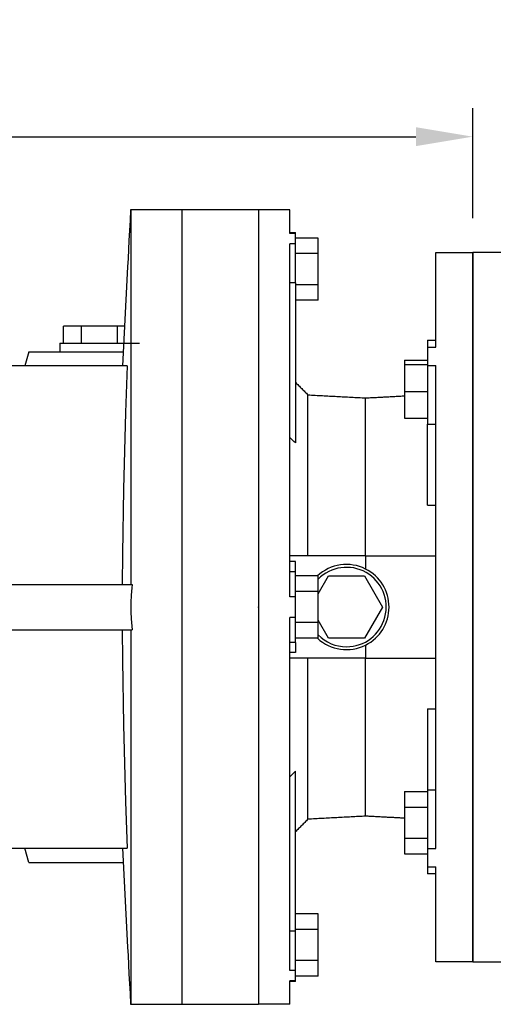
# Model space of a CAD drawing. Extents: x -248 to 3345, y -1118 to 1475.
# Drawn here: x 1488 to 1655, y 816 to 1163 of the extents above; entities that cross this region are included whole.
import ezdxf

# ---------------------------------------------------------------- set-up
doc = ezdxf.new("R2010")
doc.units = 0
doc.header["$MEASUREMENT"] = 0
doc.layers.add('AM_0', color=7, linetype='Continuous', lineweight=30)
doc.styles.add('MX_NOTE_STANDARD', font='txt.shx', dxfattribs={"height": 3.15, "bigfont": 'extfont.shx'})
doc.dimstyles.new('MXDIMSTYLE', dxfattribs={"dimtxt": 3.15, "dimasz": 2.5, "dimexe": 1.5, "dimexo": 1, "dimgap": 1, "dimtad": 1, "dimdec": 4, "dimdsep": 46, "dimtxsty": 'MX_NOTE_STANDARD', "dimcen": 2.5, "dimadec": 0, "dimazin": 0, "dimtfac": 1, "dimtdec": 4, "dimtmove": 2, "dimatfit": 3, "dimfxl": 0, "dimtolj": 1, "dimarcsym": 0})

# ---------------------------------------------------------------- blocks, each defined once
blk = doc.blocks.new('*D72')
at = {"color": 3, "linetype": 'Continuous', "lineweight": -2}
for p, q in [((1193.849259656374, 1079.75), (1193.849259656374, 1131.52008959776)), ((1647.349259656399, 1092.75), (1647.349259656399, 1131.52008959776)), ((1213.849259656374, 1121.52008959776), (1627.349259656399, 1121.52008959776))]:
    blk.add_line(p, q, dxfattribs=at)
at = {"color": 3}
for points in [[(1213.849259656374, 1124.853422931094), (1213.849259656374, 1118.186756264427), (1193.849259656374, 1121.52008959776)], [(1627.349259656399, 1118.186756264427), (1627.349259656399, 1124.853422931094), (1647.349259656399, 1121.52008959776)]]:
    blk.add_solid(points, dxfattribs=at)
at = {"layer": 'DEFPOINTS', "color": 0}
for p in [(1647.349259656399, 1121.52008959776), (1647.349259656399, 1080.75), (1193.849259656374, 1067.75)]:
    blk.add_point(p, dxfattribs=at)
at = {"color": 3, "linetype": 'Continuous', "insert": (1420.599259656386, 1145.52008959776), "char_height": 24, "attachment_point": 5}
blk.add_mtext('\\A1;454', dxfattribs=at)
blk = doc.blocks.new('*D76')
at = {"color": 3, "linetype": 'Continuous', "lineweight": -2}
for p, q in [((1193.849259656374, 1079.75), (1193.849259656374, 1193.390089597761)), ((1994.849259656375, 1060.708865898896), (1994.849259656375, 1193.390089597761)), ((1213.849259656374, 1183.390089597761), (1974.849259656375, 1183.390089597761))]:
    blk.add_line(p, q, dxfattribs=at)
at = {"color": 3}
for points in [[(1213.849259656374, 1186.723422931094), (1213.849259656374, 1180.056756264428), (1193.849259656374, 1183.390089597761)], [(1974.849259656375, 1180.056756264428), (1974.849259656375, 1186.723422931094), (1994.849259656375, 1183.390089597761)]]:
    blk.add_solid(points, dxfattribs=at)
at = {"layer": 'DEFPOINTS', "color": 0}
for p in [(1994.849259656375, 1183.390089597761), (1193.849259656374, 1067.75), (1994.849259656375, 1048.708865898896)]:
    blk.add_point(p, dxfattribs=at)
at = {"color": 3, "linetype": 'Continuous', "insert": (1594.349259656375, 1207.390089597761), "char_height": 24, "attachment_point": 5}
blk.add_mtext('\\A1;801', dxfattribs=at)

msp = doc.modelspace()

# ---------------------------------------------------------------- linework, layer by layer
for p, q in [((1526.849259656374, 1095.75), (1526.849259656374, 963.7499999999994)), ((1544.849259656374, 1095.75), (1544.849259656374, 815.7499999999998)), ((1571.849259656374, 1095.75), (1544.849259656374, 1095.75)), ((1571.849259656374, 1095.75), (1571.849259656374, 815.7499999999998)), ((1582.849259656374, 1095.75), (1571.849259656374, 1095.75)), ((1582.849259656374, 1087.4397389994), (1582.849259656374, 1095.75)), ((1584.849259656374, 1087.4397389994), (1582.849259656374, 1087.4397389994)), ((1584.849259656374, 1087.4397389994), (1584.849259656374, 1087.7615057223)), ((1584.849259656374, 1083.7910066926), (1584.849259656374, 1087.4397389994)), ((1582.849259656374, 959.3987323067994), (1582.849259656374, 1083.7910066926)), ((1584.849259656374, 1083.7910066926), (1582.849259656374, 1083.7910066926)), ((1592.849259656374, 1085.798148135), (1584.849259656374, 1085.798148135)), ((1584.849259656374, 1069.9787774505), (1584.849259656374, 1083.7910066926)), ((1592.849259656374, 1080.3133205777), (1592.849259656374, 1085.798148135)), ((1592.849259656374, 1080.3133205777), (1584.849259656374, 1080.3133205777)), ((1592.849259656374, 1069.3436654631), (1592.849259656374, 1080.3133205777)), ((1634.349259656374, 1047.291879242699), (1634.349259656374, 1080.75)), ((1647.349259656374, 1080.75), (1647.349259656374, 830.7499999999995)), ((1525.709387538239, 1075.606406460551), (1523.882640681855, 1040.75)), ((1584.849259656374, 1069.9787774505), (1582.849259656374, 1069.9787774505)), ((1584.849259656374, 1069.9787774505), (1584.849259656374, 1013.641906777)), ((1592.849259656374, 1069.3436654631), (1584.849259656374, 1069.3436654631)), ((1592.849259656374, 1063.8588379058), (1592.849259656374, 1069.3436654631)), ((1592.849259656374, 1063.8588379058), (1584.849259656374, 1063.8588379058)), ((1503.147553734202, 1048.75), (1503.147553734202, 1054.75)), ((1524.616349591817, 1054.75), (1503.147553734202, 1054.75)), ((1509.498406695288, 1048.75), (1509.498406695288, 1054.75)), ((1522.20011261746, 1048.75), (1522.20011261746, 1054.75)), ((1501.849259656374, 1048.75), (1501.849259656374, 1045.75)), ((1501.849259656374, 1048.75), (1529.849259656374, 1048.75)), ((1631.349259656374, 1049.7639789776), (1631.349259656374, 1047.291879242699)), ((1490.849259656374, 1045.75), (1489.509513694218, 1040.75)), ((1490.849259656374, 1045.75), (1524.14467957827, 1045.75)), ((1631.349259656374, 1047.291879242699), (1634.349259656374, 1047.291879242699)), ((1631.349259656374, 1047.291879242699), (1631.349259656374, 1040.8680612134)), ((1623.349259656474, 1042.7336340922), (1631.349259656374, 1042.7336340922)), ((1623.349259656474, 1042.7336340922), (1623.349259656474, 1041.2639789776)), ((1623.349259656474, 1041.2639789776), (1631.349259656474, 1041.2639789776)), ((1623.349259656474, 1041.2639789776), (1623.349259656474, 1031.7639789776)), ((1525.511158232723, 1040.75), (1363.890589925475, 1040.75)), ((1631.349259656374, 1040.8680612134), (1634.349259656374, 1040.8680612134)), ((1631.349259656374, 1040.8680612134), (1631.349259656374, 1020.1938020032)), ((1634.349259656374, 870.6319387866998), (1634.349259656374, 1040.8680612134)), ((1623.349259656474, 1031.7639789776), (1631.349259656374, 1031.7639789776)), ((1623.349259656474, 1031.7639789776), (1623.349259656474, 1022.2639789776)), ((1589.289259656374, 973.7499999999994), (1589.289259656374, 1030.51730946)), ((1609.599259656374, 973.7499999999994), (1609.599259656374, 1029.4529074628)), ((1623.349259656474, 1022.2639789776), (1631.349259656474, 1022.2639789776)), ((1631.349259656374, 1020.1938020032), (1634.349259656374, 1020.1938020032)), ((1631.349259656374, 991.6486043192994), (1631.349259656374, 1020.1938020032)), ((1631.349259656374, 991.6486043192994), (1634.349259656374, 991.6486043192994)), ((1609.599259656374, 973.7499999999994), (1582.849259656374, 973.7499999999994)), ((1584.849259656374, 971.8091676804996), (1582.849259656374, 971.8030573374994)), ((1584.849259656374, 968.2024337261995), (1584.849259656374, 971.8091676804996)), ((1609.599259656374, 973.7499999999994), (1634.349259656374, 973.7499999999994)), ((1609.599259656374, 973.7499999999994), (1609.599259656374, 969.1454283246998)), ((1584.849259656374, 968.2024337261995), (1582.849259656374, 968.2024337261995)), ((1584.849259656374, 959.3987323067994), (1584.849259656374, 968.2024337261995)), ((1592.849259656374, 966.7196551145997), (1584.849259656374, 966.7196551145997)), ((1592.849259656374, 960.4294919242997), (1596.498406695274, 966.7499999999994)), ((1592.849259656374, 961.2348275572994), (1592.849259656374, 966.7196551145997)), ((1596.498406695274, 966.7499999999994), (1609.200112617474, 966.7499999999994)), ((1609.200112617474, 966.7499999999994), (1615.550965578574, 955.7499999999994)), ((1452.92999742211, 963.7499999999994), (1527.332496298644, 963.7499999999994)), ((1592.849259656374, 961.2348275572994), (1584.849259656374, 961.2348275572994)), ((1592.849259656374, 950.2651724426995), (1592.849259656374, 961.2348275572994)), ((1584.849259656374, 959.3987323067994), (1582.849259656374, 959.3987323067994)), ((1584.849259656374, 952.1012676931995), (1584.849259656374, 959.3987323067994)), ((1526.849259656374, 956.1117838422427), (1526.849259656374, 955.3882161577561)), ((1615.550965578574, 955.7499999999994), (1609.200112617474, 944.7499999999994)), ((1582.849259656374, 827.7089933074994), (1582.849259656374, 952.1012676931995)), ((1584.849259656374, 952.1012676931995), (1582.849259656374, 952.1012676931995)), ((1584.849259656374, 943.2975662738994), (1584.849259656374, 952.1012676931995)), ((1596.498406695274, 944.7499999999994), (1592.849259656374, 951.0705080756996)), ((1452.92999742211, 947.7499999999994), (1527.332496298644, 947.7499999999994)), ((1526.849259656374, 947.7499999999994), (1526.849259656374, 815.7499999999998)), ((1592.849259656374, 950.2651724426995), (1584.849259656374, 950.2651724426995)), ((1592.849259656374, 944.7803448853996), (1592.849259656374, 950.2651724426995)), ((1592.849259656374, 944.7803448853996), (1584.849259656374, 944.7803448853996)), ((1609.200112617474, 944.7499999999994), (1596.498406695274, 944.7499999999994)), ((1584.849259656374, 943.2975662738994), (1582.849259656374, 943.2975662738994)), ((1584.849259656374, 943.2975662738994), (1584.849259656374, 939.6908323195997)), ((1609.599259656374, 942.3545716753996), (1609.599259656374, 937.7499999999994)), ((1584.849259656374, 939.6908323195997), (1582.849259656374, 939.6969426624995)), ((1609.599259656374, 937.7499999999994), (1582.849259656374, 937.7499999999994)), ((1589.289259656374, 880.9826905400997), (1589.289259656374, 937.7499999999994)), ((1609.599259656374, 937.7499999999994), (1634.349259656374, 937.7499999999994)), ((1609.599259656374, 882.0470925372998), (1609.599259656374, 937.7499999999994)), ((1631.349259656374, 919.8513956806995), (1634.349259656374, 919.8513956806995)), ((1631.349259656374, 919.8513956806995), (1631.349259656374, 891.3061979967998)), ((1584.849259656374, 841.5212225494997), (1584.849259656374, 897.8580932230999)), ((1623.349259656474, 890.7056761370997), (1631.349259656474, 890.7056761370997)), ((1623.349259656474, 890.7056761370997), (1623.349259656474, 885.2208485797997)), ((1631.349259656374, 891.3061979967998), (1634.349259656374, 891.3061979967998)), ((1631.349259656374, 891.3061979967998), (1631.349259656374, 870.6319387866998)), ((1623.349259656474, 885.2208485797997), (1631.349259656474, 885.2208485797997)), ((1623.349259656474, 885.2208485797997), (1623.349259656474, 874.2511934651999)), ((1623.349259656474, 874.2511934651999), (1631.349259656474, 874.2511934651999)), ((1623.349259656474, 874.2511934651999), (1623.349259656474, 868.7663659078997)), ((1363.890589925475, 870.7499999999995), (1525.511158232723, 870.7499999999995)), ((1490.849259656374, 865.7499999999995), (1489.509513694218, 870.7499999999995)), ((1523.882640681855, 870.7499999999991), (1525.709387538239, 835.8935935394484)), ((1623.349259656474, 868.7663659078997), (1631.349259656374, 868.7663659078997)), ((1631.349259656374, 870.6319387866998), (1634.349259656374, 870.6319387866998)), ((1631.349259656374, 870.6319387866998), (1631.349259656374, 864.2081207572996)), ((1490.849259656374, 865.7499999999995), (1524.14467957827, 865.7499999999995)), ((1631.349259656374, 864.2081207572996), (1634.349259656374, 864.2081207572996)), ((1631.349259656374, 864.2081207572996), (1631.349259656374, 861.7360210224997)), ((1634.349259656374, 830.7499999999995), (1634.349259656374, 864.2081207572996)), ((1592.849259656374, 847.6411620942995), (1584.849259656374, 847.6411620942995)), ((1592.849259656374, 842.1563345369996), (1592.849259656374, 847.6411620942995)), ((1584.849259656374, 841.5212225494997), (1582.849259656374, 841.5212225494997)), ((1592.849259656374, 842.1563345369996), (1584.849259656374, 842.1563345369996)), ((1584.849259656374, 827.7089933074994), (1584.849259656374, 841.5212225494997)), ((1592.849259656374, 831.1866794223997), (1592.849259656374, 842.1563345369996)), ((1592.849259656374, 831.1866794223997), (1584.849259656374, 831.1866794223997)), ((1592.849259656374, 825.7018518650996), (1592.849259656374, 831.1866794223997)), ((1584.849259656374, 827.7089933074994), (1582.849259656374, 827.7089933074994)), ((1584.849259656374, 824.0602610006995), (1584.849259656374, 827.7089933074994)), ((1582.849259656374, 815.7499999999995), (1582.849259656374, 824.0602610006995)), ((1584.849259656374, 824.0602610006995), (1582.849259656374, 824.0602610006995)), ((1592.849259656374, 825.7018518650996), (1584.849259656374, 825.7018518650996)), ((1584.849259656374, 823.7384942777996), (1584.849259656374, 824.0602610006995)), ((1544.849259656374, 815.7499999999998), (1571.849259656374, 815.7499999999998)), ((1582.849259656374, 815.7499999999995), (1571.849259656374, 815.7499999999995))]:
    msp.add_line(p, q)
for points in [[(1526.77051927959, 1095.75), (1526.571145703447, 1091.979110897953), (1526.201350386712, 1084.969265431511), (1525.865771209598, 1078.587787064087), (1525.709387538239, 1075.606406460551)], [(1526.849259656374, 1095.75), (1526.829567141418, 1095.75), (1526.798111105805, 1095.75), (1526.777120028153, 1095.75), (1526.77051927959, 1095.75)], [(1544.849259656374, 1095.75), (1544.134270994761, 1095.75), (1542.742488724567, 1095.75), (1541.40128627822, 1095.75), (1540.749528147311, 1095.75), (1540.110268796424, 1095.75), (1538.869065585688, 1095.75), (1537.677329774472, 1095.75), (1536.534737997933, 1095.75), (1535.440990110674, 1095.75), (1534.395808926975, 1095.75), (1533.891350448631, 1095.75), (1533.398939988031, 1095.75), (1532.450151355793, 1095.75), (1531.549233433058, 1095.75), (1530.695998809519, 1095.75), (1529.890282133535, 1095.75), (1529.131940009445, 1095.75), (1528.770495577265, 1095.75), (1528.420850920287, 1095.75), (1527.756915175871, 1095.75), (1527.140054886176, 1095.75), (1526.849259656374, 1095.75)], [(1525.511158232723, 1040.75), (1524.947728843183, 1024.367172996693), (1524.214277814787, 997.3142319642624), (1523.862349895065, 974.4532895907449), (1523.802111170161, 963.712927325795)], [(1527.332496298644, 963.7499999999994), (1527.190823866479, 962.4779055451676), (1526.980735340088, 959.9330488481991), (1526.868541391263, 957.3862757351593), (1526.849259656374, 956.1117838422391)], [(1526.849259656374, 956.1117838422427), (1526.849246200574, 955.9911890095067), (1526.849235435951, 955.7499999999994), (1526.849246200574, 955.5088109904922), (1526.849259656374, 955.3882161577561)], [(1526.849259656374, 955.3882161577598), (1526.868541391263, 954.1137242648396), (1526.980735340088, 951.5669511518003), (1527.190823866479, 949.0220944548313), (1527.332496298644, 947.7499999999994)], [(1523.802111170162, 947.7870726742079), (1523.862349895066, 937.0467104092735), (1524.214277814788, 914.1857680357629), (1524.947728843183, 887.1328270033167), (1525.511158232723, 870.7499999999995)], [(1525.709387538239, 835.8935935394484), (1525.865771209598, 832.9122129359116), (1526.201350386712, 826.5307345684889), (1526.571145703447, 819.5208891020463), (1526.77051927959, 815.7499999999998)], [(1526.77051927959, 815.7499999999998), (1526.777120028153, 815.7499999999998), (1526.798111105805, 815.7499999999998), (1526.829567141419, 815.7499999999998), (1526.849259656374, 815.7499999999998)], [(1526.849259656374, 815.7499999999998), (1527.140054886176, 815.7499999999998), (1527.756915175871, 815.7499999999998), (1528.420850920287, 815.7499999999998), (1528.770495577265, 815.7499999999998), (1529.131940009445, 815.7499999999998), (1529.890282133535, 815.7499999999998), (1530.695998809519, 815.7499999999998), (1531.549233433058, 815.7499999999998), (1532.450151355793, 815.7499999999998), (1533.398939988031, 815.7499999999998), (1533.891350448631, 815.7499999999998), (1534.395808926975, 815.7499999999998), (1535.440990110674, 815.7499999999998), (1536.534737997933, 815.7499999999998), (1537.677329774472, 815.7499999999998), (1538.869065585688, 815.7499999999998), (1540.110268796424, 815.7499999999998), (1540.749528147311, 815.7499999999998), (1541.40128627822, 815.7499999999998), (1542.742488724567, 815.7499999999998), (1544.134270994761, 815.7499999999998), (1544.849259656374, 815.7499999999998)]]:
    msp.add_lwpolyline(points)
for radius, start, end in [(14.9999999999999, 63.25631604960846, 133.0036426733908), (14, 270, 135.5846914029172), (14.9999999999999, 296.7436839503916, 63.25631604960846), (14.99999999999999, 226.9963573266092, 296.7436839503916), (14.00000000000017, 224.4153085970822, 270)]:
    msp.add_arc((1602.849259656374, 955.7499999999994), radius, start, end)
for points, degree in [([(1582.849259656399, 1087.761505722292), (1584.849259656399, 1087.761505722292)], 1), ([(1634.349259656399, 1080.75000000004), (1647.349259656399, 1080.75000000004)], 1), ([(1631.349259656399, 1049.763978977594), (1634.349259656399, 1049.763978977594)], 1), ([(1584.849259656399, 1034.957309460023), (1589.289259656399, 1030.517309460023)], 1), ([(1589.289259656399, 1030.517309460023), (1609.599259656399, 1029.452907462785)], 1), ([(1609.599259656399, 1029.452907462785), (1623.349259656483, 1030.173514427931)], 1), ([(1584.849259656399, 1013.641906777008), (1584.183048939288, 1014.2769113025), (1583.516370227915, 1014.911512759252), (1582.849259656399, 1015.545740827998)], 3), ([(1584.849259656399, 897.8580932230713), (1584.183048939288, 897.2230886975796), (1583.516370227915, 896.5884872408275), (1582.849259656399, 895.9542591720812)], 3), ([(1609.599259656399, 882.0470925372953), (1589.289259656399, 880.982690540057)], 1), ([(1623.349259656483, 881.3264855721492), (1609.599259656399, 882.0470925372953)], 1), ([(1589.289259656399, 880.982690540057), (1584.849259656399, 876.5426905400569)], 1), ([(1634.349259656399, 861.7360210224854), (1631.349259656399, 861.7360210224854)], 1), ([(1647.349259656399, 830.75000000004), (1634.349259656399, 830.75000000004)], 1), ([(1584.849259656399, 823.7384942777871), (1582.849259656399, 823.7384942777871)], 1)]:
    msp.add_open_spline(points, degree=degree)
at = {"extrusion": (-1, 0, 0)}
msp.add_point((1571.849259656374, 955.7499999999994, -33.49999999999997), dxfattribs=at)
msp.add_point((1571.849259656374, 955.7499999999994, -33.49999999999997), dxfattribs=at)
at = {"extrusion": (1, 0, 0)}
msp.add_point((1571.849259656374, 955.7499999999994, -33.49999999999996), dxfattribs=at)
at = {"layer": 'AM_0'}
for p, q in [((1647.349259656374, 830.7499999999995), (1647.349259656374, 1080.75)), ((1647.349259656374, 830.7499999999991), (1647.349259656374, 1080.75)), ((1661.849259656374, 1080.75), (1647.349259656374, 1080.75)), ((1647.349259656374, 830.7499999999991), (1661.849259656374, 830.7499999999991))]:
    msp.add_line(p, q, dxfattribs=at)

# ---------------------------------------------------------------- dimensions: what is measured, and where the dimension line sits
at = {"color": 3, "linetype": 'Continuous'}
for base, p2, picture, middle in [((1994.849259656375, 1183.390089597761), (1994.849259656375, 1048.708865898896), '*D76', (1594.349259656375, 1207.390089597761)), ((1647.349259656399, 1121.52008959776), (1647.349259656399, 1080.75), '*D72', (1420.599259656386, 1145.52008959776))]:
    dim = msp.add_linear_dim(base=base, p1=(1193.849259656374, 1067.75), p2=p2, dimstyle='MXDIMSTYLE', override={"dimscale": 4, "dimtxt": 6, "dimasz": 5, "dimexe": 2.5, "dimexo": 3, "dimgap": 3, "dimtoh": 1, "dimdec": 0, "dimzin": 9, "dimtxsty": 'Standard', "dimcen": 0, "dimclrd": 3, "dimclre": 3, "dimclrt": 3, "dimtdec": 0, "dimtofl": 0, "dimtmove": 0, "dimtfill": 0, "dimtzin": 0}, dxfattribs=at)
    dim.commit()
    dim.dimension.update_dxf_attribs({"geometry": picture, "text_midpoint": middle})

doc.saveas('drawing.dxf')
